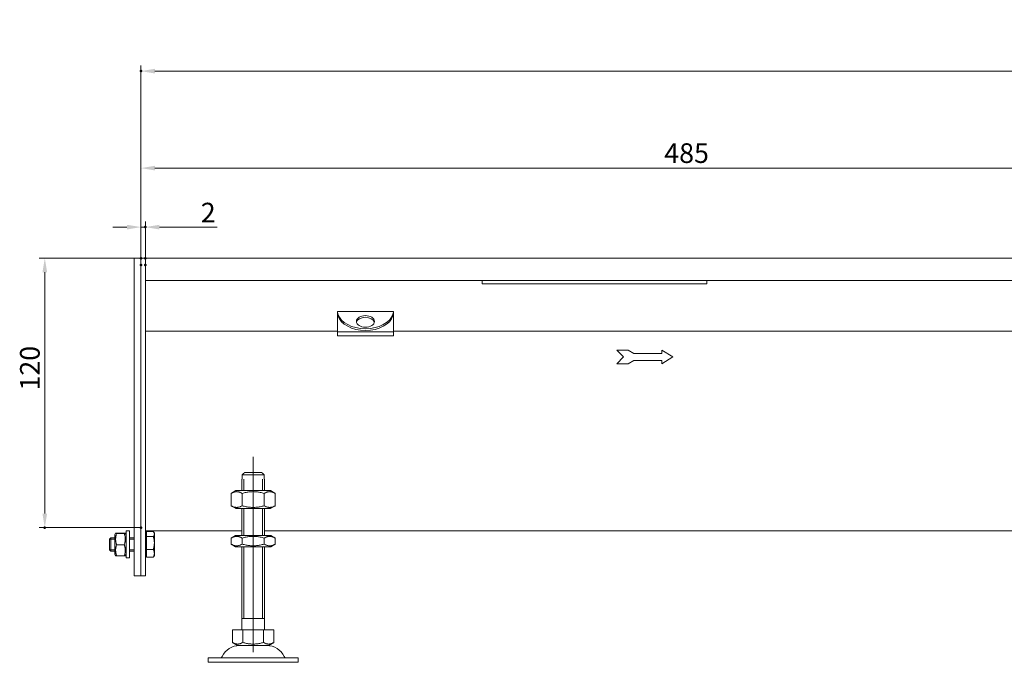
# Model space of a CAD drawing. Extents: x -101 to 30374, y -10540 to 11235.
# Drawn here: x 13686 to 14125, y -741 to -455 of the extents above; entities that cross this region are included whole.
import ezdxf

# ---------------------------------------------------------------- set-up
doc = ezdxf.new("R2010")
doc.units = 0
doc.header["$LTSCALE"] = 25
doc.linetypes.add('AUSGEZOGEN', pattern=[0])
doc.linetypes.add('STRICHPUNKT', pattern=[1, 0.5, -0.25, 0, -0.25])
for name, color, linetype, lineweight in [('ACO_DIMENSION', 3, 'AUSGEZOGEN', 9), ('ACO_MITTE', 1, 'STRICHPUNKT', 9), ('ACO_VISIBLE ( NOTE )', 7, 'CONTINUOUS', 15), ('AM_BOR', 7, 'CONTINUOUS', 50)]:
    doc.layers.add(name, color=color, linetype=linetype, lineweight=lineweight)
doc.styles.add('Text poznámky (ISO)', font='tahoma.ttf')
doc.dimstyles.new('Výchozí (ISO)', dxfattribs={"dimscale": 2.5, "dimtxt": 3.5, "dimasz": 2.5, "dimexe": 1, "dimexo": 0, "dimgap": 0.762, "dimtad": 1, "dimrnd": 1e-08, "dimtxsty": 'Text poznámky (ISO)', "dimcen": 0.09, "dimdle": 10, "dimclrd": 256, "dimclre": 256, "dimclrt": 256, "dimazin": 2, "dimtfac": 1.001486, "dimtmove": 0, "dimatfit": 3, "dimfxl": 1, "dimtolj": 1, "dimlwd": -1, "dimlwe": -1, "dimarcsym": 0})

# ---------------------------------------------------------------- blocks, each defined once
blk = doc.blocks.new('*D517')
at = {"layer": 'ACO_DIMENSION', "transparency": 16777216}
for p, q in [((13740.14, -560.98), (13740.14, -518.36)), ((13746.39, -520.86), (14218.89, -520.86)), ((14225.14, -563.98), (14225.14, -518.36))]:
    blk.add_line(p, q, dxfattribs=at)
for points in [[(13746.39, -519.82), (13746.39, -521.9), (13740.14, -520.86)], [(14218.89, -519.82), (14218.89, -521.9), (14225.14, -520.86)]]:
    blk.add_solid(points, dxfattribs=at)
at = {"layer": 'AM_BOR', "color": 0, "transparency": 16777216}
for p in [(14225.14, -520.86), (13740.14, -560.98), (14225.14, -563.98)]:
    blk.add_point(p, dxfattribs=at)
at = {"layer": 'ACO_DIMENSION', "transparency": 16777216, "insert": (13973.21, -509.81), "char_height": 8.75, "attachment_point": 1, "style": 'Text poznámky (ISO)'}
blk.add_mtext('\\A1;485', dxfattribs=at)
blk = doc.blocks.new('*D519')
at = {"layer": 'ACO_DIMENSION', "transparency": 16777216}
for p, q in [((13740.14, -560.98), (13740.14, -475.17)), ((15003.89, -477.67), (13746.39, -477.67)), ((15010.14, -560.98), (15010.14, -475.17))]:
    blk.add_line(p, q, dxfattribs=at)
for points in [[(13746.39, -476.63), (13746.39, -478.71), (13740.14, -477.67)], [(15003.89, -476.63), (15003.89, -478.71), (15010.14, -477.67)]]:
    blk.add_solid(points, dxfattribs=at)
at = {"layer": 'AM_BOR', "color": 0, "transparency": 16777216}
for p in [(13740.14, -477.67), (13740.14, -560.98), (15010.14, -560.98)]:
    blk.add_point(p, dxfattribs=at)
at = {"layer": 'ACO_DIMENSION', "transparency": 16777216, "insert": (14355.94, -454.75), "char_height": 8.75, "attachment_point": 1, "style": 'Text poznámky (ISO)'}
blk.add_mtext('\\A1;1270{\\H8.763000;\\S+1^ -0;}', dxfattribs=at)
blk = doc.blocks.new('*D540')
at = {"layer": 'ACO_DIMENSION', "transparency": 16777216}
for p, q in [((13742.14, -560.98), (13694.84, -560.98)), ((13697.34, -567.23), (13697.34, -674.73)), ((13740.14, -680.98), (13694.84, -680.98))]:
    blk.add_line(p, q, dxfattribs=at)
for points in [[(13696.3, -567.23), (13698.38, -567.23), (13697.34, -560.98)], [(13696.3, -674.73), (13698.38, -674.73), (13697.34, -680.98)]]:
    blk.add_solid(points, dxfattribs=at)
at = {"layer": 'AM_BOR', "color": 0, "transparency": 16777216}
for p in [(13742.14, -560.98), (13697.34, -680.98), (13740.14, -680.98)]:
    blk.add_point(p, dxfattribs=at)
at = {"layer": 'ACO_DIMENSION', "transparency": 16777216, "insert": (13686.32, -619.92), "char_height": 8.75, "attachment_point": 1, "rotation": 90, "style": 'Text poznámky (ISO)'}
blk.add_mtext('\\A1;120', dxfattribs=at)
blk = doc.blocks.new('*D541')
at = {"layer": 'ACO_DIMENSION', "transparency": 16777216}
for p, q in [((13733.89, -547.14), (13727.64, -547.14)), ((13740.14, -563.98), (13740.14, -544.64)), ((13740.14, -547.14), (13742.14, -547.14)), ((13742.14, -563.98), (13742.14, -544.64)), ((13748.39, -547.14), (13774.11, -547.14))]:
    blk.add_line(p, q, dxfattribs=at)
for points in [[(13733.89, -546.1), (13733.89, -548.18), (13740.14, -547.14)], [(13748.39, -546.1), (13748.39, -548.18), (13742.14, -547.14)]]:
    blk.add_solid(points, dxfattribs=at)
at = {"layer": 'AM_BOR', "color": 0, "transparency": 16777216}
for p in [(13742.14, -547.14), (13740.14, -563.98), (13742.14, -563.98)]:
    blk.add_point(p, dxfattribs=at)
at = {"layer": 'ACO_DIMENSION', "transparency": 16777216, "insert": (13766.8, -536.3), "char_height": 8.75, "attachment_point": 1, "style": 'Text poznámky (ISO)'}
blk.add_mtext('\\A1;2', dxfattribs=at)

msp = doc.modelspace()

# ---------------------------------------------------------------- linework, layer by layer
at = {"layer": 'ACO_MITTE', "linetype": 'Continuous'}
msp.add_line((13790.137, -736.476), (13790.137, -649.476), dxfattribs=at)
at = {"layer": 'ACO_VISIBLE ( NOTE )'}
for p, q in [((13740.137, -560.976), (13737.137, -560.976)), ((13737.137, -561.026), (13737.137, -560.976)), ((13737.137, -561.026), (13737.137, -702.426)), ((13740.137, -561.026), (13740.137, -560.976)), ((13742.137, -560.976), (13740.137, -560.976)), ((13740.137, -561.026), (13740.137, -702.426)), ((14228.137, -560.976), (13742.137, -560.976)), ((13742.137, -563.976), (13742.137, -560.976)), ((13742.137, -563.976), (13742.137, -560.976)), ((13740.137, -563.976), (13740.137, -699.476)), ((13742.137, -570.976), (13742.137, -563.976)), ((13742.137, -563.976), (13742.137, -699.476)), ((14225.137, -570.976), (13742.137, -570.976)), ((13892.137, -570.976), (13892.137, -572.345)), ((13892.137, -572.345), (13992.137, -572.345)), ((13992.137, -572.345), (13992.137, -570.976)), ((13827.637, -584.698), (13827.637, -584.782)), ((13827.637, -584.698), (13852.637, -584.698)), ((13827.637, -584.782), (13827.637, -585.7)), ((13827.637, -587.098), (13827.637, -585.7)), ((13827.637, -591.657), (13827.637, -587.098)), ((13852.637, -584.698), (13852.637, -584.782)), ((13852.637, -585.7), (13852.637, -584.782)), ((13852.637, -587.098), (13852.637, -585.7)), ((13852.637, -591.657), (13852.637, -587.098)), ((13827.637, -591.657), (13827.637, -593.756)), ((13852.637, -591.657), (13852.637, -593.756)), ((13827.637, -593.476), (13742.137, -593.476)), ((13827.637, -593.756), (13827.637, -595.513)), ((13827.637, -593.756), (13852.637, -593.756)), ((13827.637, -595.513), (13852.637, -595.513)), ((14238.637, -593.476), (13852.637, -593.476)), ((13852.637, -593.756), (13852.637, -595.513)), ((13957.084, -601.976), (13952.084, -601.976)), ((13952.084, -601.976), (13955.084, -604.976)), ((13955.084, -604.976), (13952.084, -607.976)), ((13959.584, -603.476), (13957.084, -601.976)), ((13972.084, -603.476), (13959.584, -603.476)), ((13972.084, -601.976), (13972.084, -603.476)), ((13977.084, -604.976), (13972.084, -601.976)), ((13972.084, -607.976), (13977.084, -604.976)), ((13952.084, -607.976), (13957.084, -607.976)), ((13957.084, -607.976), (13959.584, -606.476)), ((13959.584, -606.476), (13972.084, -606.476)), ((13972.084, -606.476), (13972.084, -607.976)), ((13785.238, -657.476), (13785.238, -659.476)), ((13795.036, -657.476), (13785.238, -657.476)), ((13786.264, -656.476), (13794.01, -656.476)), ((13795.036, -659.476), (13795.036, -657.476)), ((13785.137, -659.476), (13785.238, -659.476)), ((13785.137, -664.476), (13785.137, -659.476)), ((13786.034, -659.476), (13786.034, -664.476)), ((13794.24, -664.476), (13794.24, -659.476)), ((13795.036, -659.476), (13795.137, -659.476)), ((13795.137, -664.476), (13795.137, -659.476)), ((13782.487, -664.476), (13780.322, -665.726)), ((13780.322, -671.226), (13780.322, -665.726)), ((13797.787, -664.476), (13782.487, -664.476)), ((13785.229, -671.226), (13785.229, -665.726)), ((13795.044, -671.226), (13795.044, -665.726)), ((13797.787, -664.476), (13799.952, -665.726)), ((13799.952, -671.226), (13799.952, -665.726)), ((13782.487, -672.476), (13780.322, -671.226)), ((13782.487, -672.476), (13797.787, -672.476)), ((13785.137, -684.476), (13785.137, -672.476)), ((13786.034, -672.476), (13786.034, -684.476)), ((13794.24, -684.476), (13794.24, -672.476)), ((13795.137, -684.476), (13795.137, -672.476)), ((13797.787, -672.476), (13799.952, -671.226)), ((13728.537, -684.076), (13728.884, -683.475)), ((13732.744, -683.411), (13729.33, -683.411)), ((13732.744, -683.544), (13729.33, -683.544)), ((13733.537, -684.076), (13733.19, -683.475)), ((13733.537, -694.476), (13733.537, -682.476)), ((13735.137, -682.476), (13733.537, -682.476)), ((13735.137, -694.476), (13735.137, -682.476)), ((13785.137, -682.471), (13742.137, -682.471)), ((13742.637, -682.754), (13745.69, -682.754)), ((13742.637, -684.953), (13742.637, -682.754)), ((13746.137, -683.476), (13745.902, -683.069)), ((13746.137, -683.853), (13746.137, -683.476)), ((13746.137, -687.814), (13746.137, -683.853)), ((14238.637, -682.471), (13795.137, -682.471)), ((13726.137, -686.09), (13726.75, -685.476)), ((13726.137, -690.863), (13726.137, -686.09)), ((13728.537, -686.075), (13726.151, -686.075)), ((13726.75, -685.476), (13726.75, -691.476)), ((13728.537, -685.476), (13726.75, -685.476)), ((13728.537, -684.076), (13728.537, -692.876)), ((13737.137, -685.476), (13735.137, -685.476)), ((13737.137, -686.075), (13735.137, -686.075)), ((13742.637, -684.126), (13742.137, -684.126)), ((13742.637, -684.953), (13745.69, -684.953)), ((13742.637, -690.675), (13742.637, -684.953)), ((13746.137, -692.437), (13746.137, -687.814)), ((13782.337, -684.476), (13780.322, -685.64)), ((13780.322, -688.313), (13780.322, -685.64)), ((13782.337, -689.476), (13780.322, -688.313)), ((13797.937, -684.476), (13782.337, -684.476)), ((13785.229, -688.313), (13785.229, -685.64)), ((13795.044, -688.313), (13795.044, -685.64)), ((13797.937, -684.476), (13799.952, -685.64)), ((13797.937, -689.476), (13799.952, -688.313)), ((13799.952, -688.313), (13799.952, -685.64)), ((13726.137, -690.863), (13726.75, -691.476)), ((13726.151, -690.877), (13728.537, -690.877)), ((13728.537, -691.476), (13726.75, -691.476)), ((13732.744, -688.61), (13729.33, -688.61)), ((13735.137, -690.877), (13737.137, -690.877)), ((13737.137, -691.476), (13735.137, -691.476)), ((13742.637, -694.199), (13742.637, -690.675)), ((13742.637, -690.675), (13745.69, -690.675)), ((13746.137, -693.476), (13746.137, -692.437)), ((13782.337, -689.476), (13797.937, -689.476)), ((13785.137, -726.476), (13785.137, -689.476)), ((13786.034, -689.476), (13786.034, -721.476)), ((13794.24, -721.476), (13794.24, -689.476)), ((13795.137, -726.476), (13795.137, -689.476)), ((13728.537, -692.876), (13728.884, -693.478)), ((13732.744, -693.542), (13729.33, -693.542)), ((13733.537, -692.876), (13733.19, -693.478)), ((13735.137, -694.476), (13733.537, -694.476)), ((13742.637, -692.826), (13742.137, -692.826)), ((13742.637, -694.199), (13745.69, -694.199)), ((13746.137, -693.476), (13745.902, -693.884)), ((13742.137, -702.476), (13742.137, -699.476)), ((13737.137, -702.476), (13737.137, -702.426)), ((13740.137, -702.476), (13737.137, -702.476)), ((13740.137, -702.476), (13740.137, -702.426)), ((13742.137, -702.476), (13740.137, -702.476)), ((13795.137, -721.476), (13785.137, -721.476)), ((13780.887, -726.476), (13785.512, -726.476)), ((13780.887, -726.476), (13780.887, -732.141)), ((13785.512, -726.476), (13794.762, -726.476)), ((13785.512, -726.476), (13785.512, -732.141)), ((13794.762, -726.476), (13794.762, -732.141)), ((13794.762, -726.476), (13799.387, -726.476)), ((13799.387, -726.476), (13799.387, -732.141)), ((13783.199, -733.476), (13780.887, -732.141)), ((13797.074, -733.476), (13799.387, -732.141)), ((13783.199, -733.476), (13797.074, -733.476)), ((13770.137, -738.976), (13810.137, -738.976)), ((13770.137, -738.976), (13770.137, -740.976)), ((13770.137, -740.976), (13810.137, -740.976)), ((13810.137, -738.976), (13810.137, -740.976))]:
    msp.add_line(p, q, dxfattribs=at)
at = {"layer": 'ACO_VISIBLE ( NOTE )', "flags": 128}
for points in [[(13827.889, -585.898), (13827.869, -585.832), (13827.849, -585.767), (13827.83, -585.703), (13827.812, -585.64), (13827.795, -585.579), (13827.778, -585.52), (13827.763, -585.461), (13827.748, -585.405), (13827.734, -585.35), (13827.721, -585.297), (13827.709, -585.246), (13827.698, -585.197), (13827.688, -585.15), (13827.679, -585.105), (13827.67, -585.062), (13827.663, -585.022), (13827.657, -584.983), (13827.651, -584.948), (13827.647, -584.914), (13827.643, -584.883), (13827.64, -584.854), (13827.638, -584.828), (13827.637, -584.804), (13827.637, -584.782)], [(13827.637, -585.7), (13827.637, -585.705), (13827.638, -585.714), (13827.64, -585.725), (13827.642, -585.74), (13827.646, -585.758), (13827.65, -585.78), (13827.655, -585.804), (13827.66, -585.832), (13827.667, -585.863), (13827.675, -585.897), (13827.684, -585.934), (13827.694, -585.975), (13827.705, -586.018), (13827.717, -586.064), (13827.73, -586.113), (13827.744, -586.165), (13827.759, -586.219), (13827.775, -586.276), (13827.792, -586.335), (13827.809, -586.396), (13827.828, -586.459), (13827.848, -586.523), (13827.868, -586.59), (13827.889, -586.658)], [(13852.637, -584.782), (13852.636, -584.804), (13852.635, -584.828), (13852.633, -584.854), (13852.631, -584.883), (13852.627, -584.914), (13852.623, -584.948), (13852.617, -584.983), (13852.611, -585.022), (13852.603, -585.062), (13852.595, -585.105), (13852.586, -585.15), (13852.576, -585.197), (13852.565, -585.246), (13852.553, -585.297), (13852.54, -585.35), (13852.526, -585.405), (13852.511, -585.461), (13852.496, -585.52), (13852.479, -585.579), (13852.462, -585.64), (13852.444, -585.703), (13852.425, -585.767), (13852.405, -585.832), (13852.384, -585.898)], [(13852.384, -586.658), (13852.406, -586.59), (13852.426, -586.523), (13852.446, -586.459), (13852.464, -586.396), (13852.482, -586.335), (13852.499, -586.276), (13852.515, -586.219), (13852.53, -586.165), (13852.544, -586.113), (13852.557, -586.064), (13852.569, -586.018), (13852.58, -585.975), (13852.59, -585.934), (13852.599, -585.897), (13852.606, -585.863), (13852.613, -585.832), (13852.619, -585.804), (13852.624, -585.78), (13852.628, -585.758), (13852.631, -585.74), (13852.634, -585.725), (13852.636, -585.714), (13852.637, -585.705), (13852.637, -585.7)], [(13786.264, -656.476), (13786.225, -656.514), (13786.186, -656.552), (13786.147, -656.59), (13786.107, -656.629), (13786.067, -656.667), (13786.026, -656.707), (13785.986, -656.746), (13785.945, -656.786), (13785.903, -656.826), (13785.862, -656.867), (13785.819, -656.908), (13785.777, -656.949), (13785.734, -656.991), (13785.691, -657.033), (13785.647, -657.076), (13785.604, -657.119), (13785.559, -657.162), (13785.515, -657.206), (13785.469, -657.25), (13785.424, -657.294), (13785.378, -657.339), (13785.332, -657.384), (13785.285, -657.43), (13785.238, -657.476)], [(13795.036, -657.476), (13794.989, -657.43), (13794.942, -657.384), (13794.896, -657.339), (13794.85, -657.294), (13794.804, -657.25), (13794.759, -657.206), (13794.715, -657.162), (13794.67, -657.119), (13794.626, -657.076), (13794.583, -657.033), (13794.54, -656.991), (13794.497, -656.949), (13794.454, -656.908), (13794.412, -656.867), (13794.37, -656.826), (13794.329, -656.786), (13794.288, -656.746), (13794.247, -656.707), (13794.207, -656.667), (13794.167, -656.629), (13794.127, -656.59), (13794.088, -656.552), (13794.049, -656.514), (13794.01, -656.476)], [(13785.229, -665.726), (13784.997, -665.597), (13784.773, -665.482), (13784.556, -665.38), (13784.344, -665.291), (13784.138, -665.213), (13783.935, -665.146), (13783.737, -665.091), (13783.541, -665.046), (13783.348, -665.011), (13783.156, -664.987), (13782.966, -664.972), (13782.776, -664.967), (13782.586, -664.972), (13782.395, -664.987), (13782.204, -665.011), (13782.01, -665.046), (13781.815, -665.091), (13781.616, -665.146), (13781.414, -665.213), (13781.207, -665.291), (13780.996, -665.38), (13780.778, -665.482), (13780.554, -665.597), (13780.322, -665.726)], [(13795.044, -665.726), (13794.58, -665.597), (13794.132, -665.482), (13793.697, -665.38), (13793.274, -665.291), (13792.861, -665.213), (13792.456, -665.146), (13792.059, -665.091), (13791.667, -665.046), (13791.281, -665.011), (13790.898, -664.987), (13790.517, -664.972), (13790.137, -664.967), (13789.757, -664.972), (13789.376, -664.987), (13788.993, -665.011), (13788.606, -665.046), (13788.215, -665.091), (13787.818, -665.146), (13787.413, -665.213), (13787, -665.291), (13786.577, -665.38), (13786.142, -665.482), (13785.693, -665.597), (13785.229, -665.726)], [(13799.952, -665.726), (13799.72, -665.597), (13799.496, -665.482), (13799.278, -665.38), (13799.067, -665.291), (13798.86, -665.213), (13798.658, -665.146), (13798.459, -665.091), (13798.263, -665.046), (13798.07, -665.011), (13797.878, -664.987), (13797.688, -664.972), (13797.498, -664.967), (13797.308, -664.972), (13797.118, -664.987), (13796.926, -665.011), (13796.733, -665.046), (13796.537, -665.091), (13796.338, -665.146), (13796.136, -665.213), (13795.93, -665.291), (13795.718, -665.38), (13795.501, -665.482), (13795.276, -665.597), (13795.044, -665.726)], [(13780.322, -671.226), (13780.554, -671.355), (13780.778, -671.471), (13780.996, -671.572), (13781.207, -671.662), (13781.414, -671.74), (13781.616, -671.806), (13781.815, -671.862), (13782.01, -671.907), (13782.204, -671.941), (13782.395, -671.966), (13782.586, -671.981), (13782.776, -671.986), (13782.966, -671.981), (13783.156, -671.966), (13783.348, -671.941), (13783.541, -671.907), (13783.737, -671.862), (13783.935, -671.806), (13784.138, -671.74), (13784.344, -671.662), (13784.556, -671.572), (13784.773, -671.471), (13784.997, -671.355), (13785.229, -671.226)], [(13785.229, -671.226), (13785.693, -671.355), (13786.142, -671.471), (13786.577, -671.572), (13787, -671.662), (13787.413, -671.74), (13787.818, -671.806), (13788.215, -671.862), (13788.606, -671.907), (13788.993, -671.941), (13789.376, -671.966), (13789.757, -671.981), (13790.137, -671.986), (13790.517, -671.981), (13790.898, -671.966), (13791.281, -671.941), (13791.667, -671.907), (13792.059, -671.862), (13792.456, -671.806), (13792.861, -671.74), (13793.274, -671.662), (13793.697, -671.572), (13794.132, -671.471), (13794.58, -671.355), (13795.044, -671.226)], [(13795.044, -671.226), (13795.276, -671.355), (13795.501, -671.471), (13795.718, -671.572), (13795.93, -671.662), (13796.136, -671.74), (13796.338, -671.806), (13796.537, -671.862), (13796.733, -671.907), (13796.926, -671.941), (13797.118, -671.966), (13797.308, -671.981), (13797.498, -671.986), (13797.688, -671.981), (13797.878, -671.966), (13798.07, -671.941), (13798.263, -671.907), (13798.459, -671.862), (13798.658, -671.806), (13798.86, -671.74), (13799.067, -671.662), (13799.278, -671.572), (13799.496, -671.471), (13799.72, -671.355), (13799.952, -671.226)], [(13729.33, -683.411), (13729.254, -683.417), (13729.186, -683.423), (13729.126, -683.429), (13729.074, -683.435), (13729.028, -683.441), (13728.989, -683.446), (13728.956, -683.452), (13728.93, -683.457), (13728.909, -683.462), (13728.895, -683.467), (13728.886, -683.472), (13728.883, -683.478), (13728.886, -683.483), (13728.895, -683.488), (13728.909, -683.493), (13728.93, -683.498), (13728.956, -683.504), (13728.989, -683.509), (13729.028, -683.515), (13729.074, -683.52), (13729.126, -683.526), (13729.186, -683.532), (13729.254, -683.538), (13729.33, -683.544)], [(13729.33, -683.544), (13729.254, -683.784), (13729.186, -684.015), (13729.126, -684.24), (13729.074, -684.458), (13729.028, -684.671), (13728.989, -684.88), (13728.956, -685.085), (13728.93, -685.287), (13728.909, -685.487), (13728.895, -685.684), (13728.886, -685.881), (13728.883, -686.077), (13728.886, -686.273), (13728.895, -686.47), (13728.909, -686.667), (13728.93, -686.867), (13728.956, -687.069), (13728.989, -687.274), (13729.028, -687.483), (13729.074, -687.696), (13729.126, -687.914), (13729.186, -688.139), (13729.254, -688.37), (13729.33, -688.61)], [(13732.744, -683.544), (13732.82, -683.538), (13732.887, -683.532), (13732.947, -683.526), (13733, -683.52), (13733.046, -683.515), (13733.085, -683.509), (13733.118, -683.504), (13733.144, -683.498), (13733.164, -683.493), (13733.179, -683.488), (13733.188, -683.483), (13733.19, -683.478), (13733.188, -683.472), (13733.179, -683.467), (13733.164, -683.462), (13733.144, -683.457), (13733.118, -683.452), (13733.085, -683.446), (13733.046, -683.441), (13733, -683.435), (13732.947, -683.429), (13732.887, -683.423), (13732.82, -683.417), (13732.744, -683.411)], [(13732.744, -688.61), (13732.82, -688.37), (13732.887, -688.139), (13732.947, -687.914), (13733, -687.696), (13733.046, -687.483), (13733.085, -687.274), (13733.118, -687.069), (13733.144, -686.867), (13733.164, -686.667), (13733.179, -686.47), (13733.188, -686.273), (13733.19, -686.077), (13733.188, -685.881), (13733.179, -685.684), (13733.164, -685.487), (13733.144, -685.287), (13733.118, -685.085), (13733.085, -684.88), (13733.046, -684.671), (13733, -684.458), (13732.947, -684.24), (13732.887, -684.015), (13732.82, -683.784), (13732.744, -683.544)], [(13746.137, -683.853), (13746.136, -683.809), (13746.134, -683.765), (13746.13, -683.721), (13746.125, -683.677), (13746.118, -683.634), (13746.109, -683.59), (13746.1, -683.546), (13746.088, -683.502), (13746.075, -683.457), (13746.061, -683.413), (13746.045, -683.368), (13746.027, -683.324), (13746.008, -683.278), (13745.988, -683.233), (13745.966, -683.187), (13745.942, -683.141), (13745.916, -683.095), (13745.889, -683.048), (13745.861, -683), (13745.83, -682.952), (13745.798, -682.903), (13745.764, -682.854), (13745.728, -682.804), (13745.69, -682.754)], [(13745.69, -684.953), (13745.728, -684.902), (13745.764, -684.852), (13745.798, -684.803), (13745.83, -684.754), (13745.861, -684.706), (13745.889, -684.659), (13745.916, -684.612), (13745.942, -684.565), (13745.966, -684.519), (13745.988, -684.473), (13746.008, -684.428), (13746.027, -684.383), (13746.045, -684.338), (13746.061, -684.293), (13746.075, -684.249), (13746.088, -684.205), (13746.1, -684.161), (13746.109, -684.117), (13746.118, -684.073), (13746.125, -684.029), (13746.13, -683.985), (13746.134, -683.941), (13746.136, -683.897), (13746.137, -683.853)], [(13746.137, -687.814), (13746.136, -687.699), (13746.134, -687.585), (13746.13, -687.471), (13746.125, -687.357), (13746.118, -687.242), (13746.109, -687.128), (13746.1, -687.014), (13746.088, -686.899), (13746.075, -686.784), (13746.061, -686.668), (13746.045, -686.552), (13746.027, -686.436), (13746.008, -686.318), (13745.988, -686.2), (13745.966, -686.081), (13745.942, -685.961), (13745.916, -685.84), (13745.889, -685.718), (13745.861, -685.594), (13745.83, -685.469), (13745.798, -685.342), (13745.764, -685.214), (13745.728, -685.084), (13745.69, -684.953)], [(13745.69, -690.675), (13745.728, -690.544), (13745.764, -690.414), (13745.798, -690.286), (13745.83, -690.159), (13745.861, -690.034), (13745.889, -689.911), (13745.916, -689.788), (13745.942, -689.667), (13745.966, -689.547), (13745.988, -689.428), (13746.008, -689.31), (13746.027, -689.192), (13746.045, -689.076), (13746.061, -688.96), (13746.075, -688.844), (13746.088, -688.729), (13746.1, -688.615), (13746.109, -688.5), (13746.118, -688.386), (13746.125, -688.272), (13746.13, -688.157), (13746.134, -688.043), (13746.136, -687.929), (13746.137, -687.814)], [(13785.229, -685.64), (13784.997, -685.511), (13784.773, -685.395), (13784.556, -685.294), (13784.344, -685.204), (13784.138, -685.126), (13783.935, -685.06), (13783.737, -685.004), (13783.541, -684.959), (13783.348, -684.925), (13783.156, -684.9), (13782.966, -684.885), (13782.776, -684.88), (13782.586, -684.885), (13782.395, -684.9), (13782.204, -684.925), (13782.01, -684.959), (13781.815, -685.004), (13781.616, -685.06), (13781.414, -685.126), (13781.207, -685.204), (13780.996, -685.294), (13780.778, -685.395), (13780.554, -685.511), (13780.322, -685.64)], [(13780.322, -688.313), (13780.554, -688.442), (13780.778, -688.557), (13780.996, -688.659), (13781.207, -688.749), (13781.414, -688.826), (13781.616, -688.893), (13781.815, -688.948), (13782.01, -688.993), (13782.204, -689.028), (13782.395, -689.053), (13782.586, -689.067), (13782.776, -689.072), (13782.966, -689.067), (13783.156, -689.053), (13783.348, -689.028), (13783.541, -688.993), (13783.737, -688.948), (13783.935, -688.893), (13784.138, -688.826), (13784.344, -688.749), (13784.556, -688.659), (13784.773, -688.557), (13784.997, -688.442), (13785.229, -688.313)], [(13795.044, -685.64), (13794.58, -685.511), (13794.132, -685.395), (13793.697, -685.294), (13793.274, -685.204), (13792.861, -685.126), (13792.456, -685.06), (13792.059, -685.004), (13791.667, -684.959), (13791.281, -684.925), (13790.898, -684.9), (13790.517, -684.885), (13790.137, -684.88), (13789.757, -684.885), (13789.376, -684.9), (13788.993, -684.925), (13788.606, -684.959), (13788.215, -685.004), (13787.818, -685.06), (13787.413, -685.126), (13787, -685.204), (13786.577, -685.294), (13786.142, -685.395), (13785.693, -685.511), (13785.229, -685.64)], [(13785.229, -688.313), (13785.693, -688.442), (13786.142, -688.557), (13786.577, -688.659), (13787, -688.749), (13787.413, -688.826), (13787.818, -688.893), (13788.215, -688.948), (13788.606, -688.993), (13788.993, -689.028), (13789.376, -689.053), (13789.757, -689.067), (13790.137, -689.072), (13790.517, -689.067), (13790.898, -689.053), (13791.281, -689.028), (13791.667, -688.993), (13792.059, -688.948), (13792.456, -688.893), (13792.861, -688.826), (13793.274, -688.749), (13793.697, -688.659), (13794.132, -688.557), (13794.58, -688.442), (13795.044, -688.313)], [(13799.952, -685.64), (13799.72, -685.511), (13799.496, -685.395), (13799.278, -685.294), (13799.067, -685.204), (13798.86, -685.126), (13798.658, -685.06), (13798.459, -685.004), (13798.263, -684.959), (13798.07, -684.925), (13797.878, -684.9), (13797.688, -684.885), (13797.498, -684.88), (13797.308, -684.885), (13797.118, -684.9), (13796.926, -684.925), (13796.733, -684.959), (13796.537, -685.004), (13796.338, -685.06), (13796.136, -685.126), (13795.93, -685.204), (13795.718, -685.294), (13795.501, -685.395), (13795.276, -685.511), (13795.044, -685.64)], [(13795.044, -688.313), (13795.276, -688.442), (13795.501, -688.557), (13795.718, -688.659), (13795.93, -688.749), (13796.136, -688.826), (13796.338, -688.893), (13796.537, -688.948), (13796.733, -688.993), (13796.926, -689.028), (13797.118, -689.053), (13797.308, -689.067), (13797.498, -689.072), (13797.688, -689.067), (13797.878, -689.053), (13798.07, -689.028), (13798.263, -688.993), (13798.459, -688.948), (13798.658, -688.893), (13798.86, -688.826), (13799.067, -688.749), (13799.278, -688.659), (13799.496, -688.557), (13799.72, -688.442), (13799.952, -688.313)], [(13729.33, -688.61), (13729.254, -688.843), (13729.186, -689.068), (13729.126, -689.287), (13729.074, -689.499), (13729.028, -689.707), (13728.989, -689.91), (13728.956, -690.11), (13728.93, -690.307), (13728.909, -690.501), (13728.895, -690.693), (13728.886, -690.885), (13728.883, -691.076), (13728.886, -691.267), (13728.895, -691.458), (13728.909, -691.651), (13728.93, -691.845), (13728.956, -692.041), (13728.989, -692.241), (13729.028, -692.444), (13729.074, -692.652), (13729.126, -692.865), (13729.186, -693.083), (13729.254, -693.309), (13729.33, -693.542)], [(13732.744, -693.542), (13732.82, -693.309), (13732.887, -693.083), (13732.947, -692.865), (13733, -692.652), (13733.046, -692.444), (13733.085, -692.241), (13733.118, -692.041), (13733.144, -691.845), (13733.164, -691.651), (13733.179, -691.458), (13733.188, -691.267), (13733.19, -691.076), (13733.188, -690.885), (13733.179, -690.693), (13733.164, -690.501), (13733.144, -690.307), (13733.118, -690.11), (13733.085, -689.91), (13733.046, -689.707), (13733, -689.499), (13732.947, -689.287), (13732.887, -689.068), (13732.82, -688.843), (13732.744, -688.61)], [(13746.137, -692.437), (13746.136, -692.367), (13746.134, -692.296), (13746.13, -692.226), (13746.125, -692.155), (13746.118, -692.085), (13746.109, -692.015), (13746.1, -691.944), (13746.088, -691.874), (13746.075, -691.803), (13746.061, -691.732), (13746.045, -691.66), (13746.027, -691.589), (13746.008, -691.516), (13745.988, -691.444), (13745.966, -691.37), (13745.942, -691.296), (13745.916, -691.222), (13745.889, -691.146), (13745.861, -691.07), (13745.83, -690.993), (13745.798, -690.915), (13745.764, -690.836), (13745.728, -690.757), (13745.69, -690.675)], [(13745.69, -694.199), (13745.728, -694.118), (13745.764, -694.038), (13745.798, -693.959), (13745.83, -693.881), (13745.861, -693.804), (13745.889, -693.728), (13745.916, -693.653), (13745.942, -693.578), (13745.966, -693.504), (13745.988, -693.431), (13746.008, -693.358), (13746.027, -693.286), (13746.045, -693.214), (13746.061, -693.143), (13746.075, -693.071), (13746.088, -693.001), (13746.1, -692.93), (13746.109, -692.86), (13746.118, -692.789), (13746.125, -692.719), (13746.13, -692.649), (13746.134, -692.578), (13746.136, -692.508), (13746.137, -692.437)], [(13729.33, -693.542), (13729.292, -693.539), (13729.257, -693.536), (13729.224, -693.533), (13729.192, -693.53), (13729.162, -693.527), (13729.134, -693.524), (13729.107, -693.521), (13729.082, -693.519), (13729.059, -693.516), (13729.037, -693.513), (13729.017, -693.511), (13728.998, -693.508), (13728.981, -693.505), (13728.965, -693.503), (13728.951, -693.5), (13728.938, -693.498), (13728.927, -693.495), (13728.917, -693.493), (13728.908, -693.49), (13728.9, -693.488), (13728.894, -693.485), (13728.89, -693.483), (13728.886, -693.48), (13728.884, -693.478)], [(13733.19, -693.478), (13733.188, -693.48), (13733.184, -693.483), (13733.179, -693.485), (13733.173, -693.488), (13733.166, -693.49), (13733.157, -693.493), (13733.147, -693.495), (13733.136, -693.498), (13733.123, -693.5), (13733.108, -693.503), (13733.093, -693.505), (13733.075, -693.508), (13733.057, -693.511), (13733.037, -693.513), (13733.015, -693.516), (13732.992, -693.519), (13732.967, -693.521), (13732.94, -693.524), (13732.912, -693.527), (13732.882, -693.53), (13732.85, -693.533), (13732.817, -693.536), (13732.781, -693.539), (13732.744, -693.542)], [(13745.902, -693.884), (13745.894, -693.897), (13745.887, -693.909), (13745.879, -693.922), (13745.871, -693.935), (13745.864, -693.948), (13745.856, -693.96), (13745.848, -693.973), (13745.839, -693.986), (13745.831, -693.999), (13745.823, -694.012), (13745.814, -694.025), (13745.805, -694.038), (13745.796, -694.051), (13745.787, -694.065), (13745.778, -694.078), (13745.769, -694.091), (13745.76, -694.104), (13745.75, -694.118), (13745.741, -694.131), (13745.731, -694.145), (13745.721, -694.158), (13745.711, -694.172), (13745.701, -694.185), (13745.69, -694.199)], [(13780.887, -732.141), (13781.105, -732.263), (13781.317, -732.371), (13781.522, -732.467), (13781.721, -732.552), (13781.916, -732.625), (13782.107, -732.688), (13782.294, -732.74), (13782.478, -732.782), (13782.66, -732.815), (13782.841, -732.838), (13783.02, -732.852), (13783.199, -732.857), (13783.378, -732.852), (13783.558, -732.838), (13783.738, -732.815), (13783.921, -732.782), (13784.105, -732.74), (13784.292, -732.688), (13784.483, -732.625), (13784.678, -732.552), (13784.877, -732.467), (13785.082, -732.371), (13785.293, -732.263), (13785.512, -732.141)], [(13785.512, -732.141), (13785.949, -732.263), (13786.372, -732.371), (13786.782, -732.467), (13787.181, -732.552), (13787.57, -732.625), (13787.951, -732.688), (13788.326, -732.74), (13788.694, -732.782), (13789.059, -732.815), (13789.42, -732.838), (13789.779, -732.852), (13790.137, -732.857), (13790.495, -732.852), (13790.854, -732.838), (13791.215, -732.815), (13791.579, -732.782), (13791.948, -732.74), (13792.323, -732.688), (13792.704, -732.625), (13793.093, -732.552), (13793.492, -732.467), (13793.902, -732.371), (13794.325, -732.263), (13794.762, -732.141)], [(13794.762, -732.141), (13794.98, -732.263), (13795.192, -732.371), (13795.397, -732.467), (13795.596, -732.552), (13795.791, -732.625), (13795.982, -732.688), (13796.169, -732.74), (13796.353, -732.782), (13796.535, -732.815), (13796.716, -732.838), (13796.895, -732.852), (13797.074, -732.857), (13797.253, -732.852), (13797.433, -732.838), (13797.613, -732.815), (13797.796, -732.782), (13797.98, -732.74), (13798.167, -732.688), (13798.358, -732.625), (13798.553, -732.552), (13798.752, -732.467), (13798.957, -732.371), (13799.168, -732.263), (13799.387, -732.141)]]:
    msp.add_lwpolyline(points, dxfattribs=at)
at = {"layer": 'ACO_VISIBLE ( NOTE )'}
for centre, radius, start, end in [((13784.09, -741.976), 8.5, 90, 155.09894), ((13796.184, -741.976), 8.5, 24.90106, 90), ((13775.473, -737.976), 1, 270, 335.09894), ((13804.801, -737.976), 1, 204.90106, 270)]:
    msp.add_arc(centre, radius, start, end, dxfattribs=at)
for centre, major_axis, start_param, end_param in [((13840.137, -584.273), (12.5, 0), 3.3429506, 6.0818274), ((13840.137, -585.033), (-12.5, 0), 0.2013579, 2.9402347), ((13840.137, -589.909), (4, 0), 0.1466398, 2.9949528)]:
    msp.add_ellipse(centre, major_axis=major_axis, ratio=0.6500676, start_param=start_param, end_param=end_param, dxfattribs=at)
msp.add_ellipse((13840.137, -589.149), major_axis=(4, 0), ratio=0.6500676, dxfattribs=at)

# ---------------------------------------------------------------- dimensions: what is measured, and where the dimension line sits
at = {"layer": 'ACO_DIMENSION'}
for base, p1, p2, angle, override, picture, middle in [((13740.137, -477.673), (15010.137, -560.976), (13740.137, -560.976), 180, {"dimgap": 0.762, "dimdec": 2, "dimtol": 1, "dimlim": 0, "dimtp": 1, "dimtm": 1e-09, "dimtdec": 2, "dimtofl": 0, "dimatfit": 1}, '*D519', (14375.137, -477.673)), ((14225.137, -520.862), (13740.137, -560.976), (14225.137, -563.976), 180, {"dimdec": 2, "dimtp": 0, "dimtm": 0, "dimtdec": 2, "dimtofl": 0, "dimatfit": 1}, '*D517', (13982.637, -520.862)), ((13742.137, -547.141), (13740.137, -563.976), (13742.137, -563.976), 180, {"dimdec": 2, "dimtp": 0, "dimtm": 0, "dimtdec": 2, "dimtofl": 1, "dimatfit": 1}, '*D541', (13769.505, -547.141)), ((13697.34, -680.976), (13742.137, -560.976), (13740.137, -680.976), 90, {"dimdec": 2, "dimtp": 0, "dimtm": 0, "dimtdec": 2, "dimtofl": 0, "dimatfit": 1}, '*D540', (13697.34, -610.976))]:
    dim = msp.add_linear_dim(base=base, p1=p1, p2=p2, angle=angle, dimstyle='Výchozí (ISO)', override=override, dxfattribs=at)
    dim.commit()
    dim.dimension.update_dxf_attribs({"geometry": picture, "text_midpoint": middle, "dimtype": 160})

doc.saveas('drawing.dxf')
